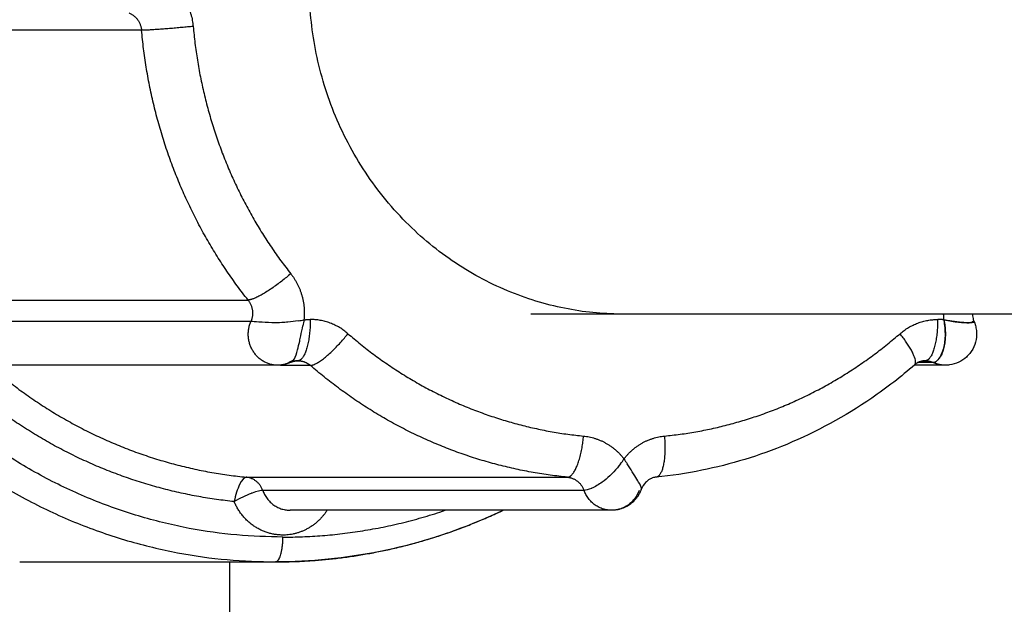
# Model space of a CAD drawing. Units: millimetres. Extents: x 112.1 to 120.8, y 1467.6 to 1479.
# Drawn here: x 114.2 to 114.2, y 1470.1 to 1470.1 of the extents above; entities that cross this region are included whole.
import ezdxf

# ---------------------------------------------------------------- set-up
doc = ezdxf.new("R2010")
doc.units = ezdxf.units.MM
doc.header["$PDSIZE"] = -1
doc.layers.add('DIASTASEIS', color=253, linetype='Continuous', lineweight=5)
doc.styles.get("Standard").update_dxf_attribs({"font": 'ARIALN.TTF'})
doc.dimstyles.get("Standard").update_dxf_attribs({"dimtxt": 0.18, "dimasz": 0.15, "dimexe": 0.1, "dimexo": 0, "dimgap": 0.09, "dimtad": 0, "dimtih": 1, "dimtoh": 1, "dimzin": 0, "dimdsep": 46, "dimtxsty": 'Standard', "dimblk": 'OBLIQUE', "dimcen": 0.09, "dimadec": 0, "dimazin": 0, "dimtfac": 1, "dimtofl": 0, "dimtmove": 0, "dimatfit": 3, "dimldrblk": 'OBLIQUE', "dimfxl": 1, "dimtolj": 1, "dimtzin": 0, "dimarcsym": 0})

# ---------------------------------------------------------------- blocks, each defined once
blk = doc.blocks.new('_Oblique')
at = {"color": 0, "linetype": 'ByBlock', "lineweight": -2}
blk.add_line((-0.5, -0.5), (0.5, 0.5), dxfattribs=at)
blk = doc.blocks.new('*D91')
at = {"layer": 'Defpoints', "color": 0}
for p in [(114.030262, 1470.763132), (113.40347, 1469.21077), (115.0036, 1469.21077)]:
    blk.add_point(p, dxfattribs=at)
at = {"layer": 'DIASTASEIS', "color": 0, "lineweight": -2}
for p, q in [((114.030262, 1470.763132), (113.30347, 1470.763132)), ((113.40347, 1470.763132), (113.40347, 1470.168854)), ((113.40347, 1469.21077), (113.40347, 1469.805048)), ((115.0036, 1469.21077), (113.30347, 1469.21077))]:
    blk.add_line(p, q, dxfattribs=at)
at = {"layer": 'DIASTASEIS', "color": 0, "linetype": 'ByBlock', "lineweight": -2, "xscale": 0.15, "yscale": 0.15, "zscale": 0.15}
for p, rotation in [((113.40347, 1470.763132), 90), ((113.40347, 1469.21077), 270)]:
    blk.add_blockref('_Oblique', p, dxfattribs=dict(at, rotation=rotation))
at = {"layer": 'DIASTASEIS', "color": 0, "insert": (113.40347, 1469.986951), "char_height": 0.18, "attachment_point": 5}
blk.add_mtext('\\A1;1.55', dxfattribs=at)
blk = doc.blocks.new('A011A_TOP')
for points, weights, knots in [([(114.198126, 1470.148802), (114.184774, 1470.148802), (114.184774, 1470.134802), (114.184774, 1470.120802), (114.198126, 1470.120802)], [1, 0.707106781187, 1, 0.707106781187, 1], [0, 0, 0, 21.048671, 21.048671, 42.097342, 42.097342, 42.097342]), ([(114.198307, 1470.121402), (114.185527, 1470.121402), (114.185527, 1470.134802), (114.185527, 1470.148202), (114.198307, 1470.148202)], [1, 0.707106781187, 1, 0.707106781187, 1], [0, 0, 0, 21.048671, 21.048671, 42.097342, 42.097342, 42.097342]), ([(114.206576, 1470.126802), (114.198946, 1470.126802), (114.198946, 1470.134802), (114.198946, 1470.142802), (114.206576, 1470.142802)], [1, 0.707106781187, 1, 0.707106781187, 1], [-25.132741, -25.132741, -25.132741, -12.566371, -12.566371, 0, 0, 0]), ([(114.198183, 1470.125566), (114.197794, 1470.125566), (114.197583, 1470.125909), (114.197371, 1470.126251), (114.19753, 1470.126623)], [1, 0.878546464663, 1, 0.878546464663, 1], [0.31586, 0.31586, 0.31586, 1.062839, 1.062839, 1.809817, 1.809817, 1.809817]), ([(114.199377, 1470.122052), (114.198995, 1470.121452), (114.198307, 1470.121452), (114.197463, 1470.121452), (114.197126, 1470.122262)], [0.956296735528, 0.862430489869, 1, 0.836452495829, 1], [-2.883348, -2.883348, -2.883348, -1.56605, -1.56605, 0, 0, 0])]:
    blk.add_rational_spline(points, weights, degree=2, knots=knots)
for points, weights in [([(114.195604, 1470.134802), (114.196075, 1470.134404), (114.196131, 1470.133774)], [1, 0.921265310233, 1]), ([(114.194576, 1470.134101), (114.194853, 1470.13399), (114.194881, 1470.13368)], [1, 0.849117188614, 1]), ([(114.196131, 1470.133774), (114.195182, 1470.13368), (114.194881, 1470.13368)], [1, 0.707106781187, 1]), ([(114.197462, 1470.127146), (114.195211, 1470.129996), (114.194881, 1470.13368)], [1, 0.955595142706, 1]), ([(114.196131, 1470.133774), (114.196433, 1470.130396), (114.198497, 1470.127784)], [1, 0.955595142706, 1]), ([(114.198497, 1470.127784), (114.197763, 1470.127146), (114.197462, 1470.127146)], [1, 0.707106781187, 1]), ([(114.198497, 1470.127784), (114.198883, 1470.127297), (114.198818, 1470.126667)], [1, 0.921265310233, 1]), ([(114.197462, 1470.127146), (114.197651, 1470.126907), (114.19753, 1470.126623)], [1, 0.849117188614, 1]), ([(114.198971, 1470.126675), (114.198971, 1470.125675), (114.19867, 1470.125675)], [1, 0.707106781187, 1]), ([(114.198818, 1470.126667), (114.198894, 1470.126675), (114.198971, 1470.126675)], [1, 0.998565807541, 1]), ([(114.199884, 1470.126331), (114.199487, 1470.126675), (114.198971, 1470.126675)], [1, 0.940766864698, 1]), ([(114.239555, 1470.126802), (114.218004, 1470.126802), (114.204318, 1470.126802)], [0.934515448356, 0.96244149302, 1]), ([(114.213269, 1470.126331), (114.213666, 1470.126675), (114.214181, 1470.126675)], [1, 0.940766864698, 1]), ([(114.214181, 1470.126675), (114.214181, 1470.125675), (114.213881, 1470.125675)], [1, 0.707106781187, 1]), ([(114.214334, 1470.126667), (114.214258, 1470.126675), (114.214181, 1470.126675)], [1, 0.998565807541, 1]), ([(114.214334, 1470.126667), (114.214327, 1470.126734), (114.214326, 1470.126802)], [1, 0.990969045771, 0.984009812013]), ([(114.198974, 1470.125561), (114.199275, 1470.125561), (114.199884, 1470.126331)], [1, 0.707106781187, 1]), ([(114.199884, 1470.126331), (114.202375, 1470.124167), (114.205596, 1470.12385)], [1, 0.955595142706, 1]), ([(114.207556, 1470.12385), (114.210777, 1470.124167), (114.213269, 1470.126331)], [1, 0.955595142706, 1]), ([(114.213624, 1470.125576), (114.213767, 1470.1257), (114.213269, 1470.126331)], [1, 0.773689829482, 1]), ([(114.191186, 1470.125561), (114.193904, 1470.1232), (114.197418, 1470.122854)], [1, 0.955595142706, 1]), ([(114.198475, 1470.125632), (114.198336, 1470.125566), (114.198183, 1470.125566)], [1, 0.977936962242, 1]), ([(114.198183, 1470.125566), (114.198183, 1470.125566), (114.198183, 1470.125566)], [1, 0.999999992422, 1]), ([(114.198535, 1470.125655), (114.198601, 1470.125675), (114.19867, 1470.125675)], [0.990390976205, 0.984974081339, 1]), ([(114.19867, 1470.125675), (114.198842, 1470.125675), (114.198974, 1470.125561)], [1, 0.940766864698, 1]), ([(114.205206, 1470.122854), (114.201692, 1470.1232), (114.198974, 1470.125561)], [1, 0.955595142706, 1]), ([(114.213609, 1470.125566), (114.213617, 1470.12557), (114.213624, 1470.125576)], [0.997670025099, 0.998102839936, 0.999971504666]), ([(114.213686, 1470.125632), (114.213779, 1470.125675), (114.213881, 1470.125675)], [0.971757646623, 0.964003815588, 1]), ([(114.213881, 1470.125675), (114.213983, 1470.125675), (114.214076, 1470.125632)], [1, 0.977911236992, 1]), ([(114.214368, 1470.125566), (114.214215, 1470.125566), (114.214076, 1470.125632)], [1, 0.97791123699, 1]), ([(114.214368, 1470.125566), (114.214368, 1470.125566), (114.214368, 1470.125566)], [1, 0.9999999924, 1]), ([(114.197126, 1470.122262), (114.193502, 1470.122638), (114.190685, 1470.12506)], [1, 0.95700254619, 1]), ([(114.205206, 1470.122854), (114.205507, 1470.122854), (114.205596, 1470.12385)], [1, 0.707106781187, 1]), ([(114.205596, 1470.12385), (114.206197, 1470.123791), (114.206576, 1470.123297)], [1, 0.921265310233, 1]), ([(114.206576, 1470.123297), (114.206955, 1470.123791), (114.207556, 1470.12385)], [1, 0.921265310233, 1]), ([(114.207556, 1470.12385), (114.207643, 1470.122883), (114.207354, 1470.122854)], [1, 0.717442815823, 1]), ([(114.197819, 1470.122534), (114.197713, 1470.122825), (114.197418, 1470.122854)], [1, 0.849117188614, 1]), ([(114.205206, 1470.122854), (114.205501, 1470.122825), (114.205607, 1470.122534)], [1, 0.849117188614, 1]), ([(114.207363, 1470.122856), (114.207354, 1470.122855), (114.207345, 1470.122854)], [0.999766606589, 0.999882994991, 1]), ([(114.207354, 1470.122854), (114.207349, 1470.122854), (114.207345, 1470.122854)], [1, 0.999891569666, 1]), ([(114.197819, 1470.122534), (114.197994, 1470.122052), (114.198487, 1470.122052)], [1, 0.8234834546, 1]), ([(114.206275, 1470.122052), (114.205783, 1470.122052), (114.205607, 1470.122534)], [1, 0.823483454602, 1]), ([(114.206944, 1470.122534), (114.206768, 1470.122052), (114.206276, 1470.122052)], [1, 0.823646137106, 1]), ([(114.198126, 1470.120802), (114.201013, 1470.120802), (114.203641, 1470.122052)], [1, 0.917818460403, 0.881754789139]), ([(114.198307, 1470.121402), (114.200322, 1470.121402), (114.202239, 1470.122052)], [1, 0.938698477638, 0.903057342083]), ([(114.206276, 1470.122052), (114.206276, 1470.122052), (114.206275, 1470.122052)], [1, 0.999999958871, 1]), ([(114.198126, 1470.120802), (114.198307, 1470.120802), (114.198307, 1470.121402)], [1, 0.707106781187, 1])]:
    blk.add_rational_spline(points, weights, degree=2)
for points, degree in [([(114.194881, 1470.13368), (114.190987, 1470.13368), (114.187093, 1470.13368)], 2), ([(114.189674, 1470.127146), (114.193568, 1470.127146), (114.197462, 1470.127146)], 2), ([(114.198678, 1470.126641), (114.198726, 1470.126649), (114.198772, 1470.126658), (114.198818, 1470.126667)], 3), ([(114.198818, 1470.126667), (114.198809, 1470.126619), (114.1988, 1470.126571), (114.198791, 1470.126524)], 3), ([(114.214479, 1470.12664), (114.214433, 1470.126647), (114.214385, 1470.126657), (114.214334, 1470.126667)], 3), ([(114.214334, 1470.126667), (114.214344, 1470.126614), (114.214352, 1470.126563), (114.214357, 1470.126512)], 3), ([(114.19753, 1470.126623), (114.193636, 1470.126623), (114.189742, 1470.126623)], 2), ([(114.214945, 1470.126596), (114.215005, 1470.126598), (114.215044, 1470.126604), (114.215059, 1470.126611)], 3), ([(114.215062, 1470.126612), (114.215065, 1470.126613), (114.215067, 1470.126615), (114.215066, 1470.126617)], 3), ([(114.198183, 1470.125566), (114.194289, 1470.125566), (114.190395, 1470.125566)], 2), ([(114.198974, 1470.125561), (114.19861, 1470.125561), (114.198245, 1470.125561)], 2), ([(114.198556, 1470.125675), (114.198613, 1470.125675), (114.19867, 1470.125675)], 2), ([(114.214368, 1470.125566), (114.213988, 1470.125566), (114.213609, 1470.125566)], 2), ([(114.214076, 1470.125632), (114.213891, 1470.125632), (114.213706, 1470.125632)], 2), ([(114.206494, 1470.123178), (114.206523, 1470.123217), (114.20655, 1470.123257), (114.206576, 1470.123297)], 3), ([(114.206576, 1470.123297), (114.206602, 1470.123257), (114.206628, 1470.123217), (114.206653, 1470.123178)], 3), ([(114.197418, 1470.122854), (114.201312, 1470.122854), (114.205206, 1470.122854)], 2), ([(114.197819, 1470.122534), (114.197774, 1470.122534), (114.197679, 1470.122511), (114.19756, 1470.122467)], 3), ([(114.205607, 1470.122534), (114.201713, 1470.122534), (114.197819, 1470.122534)], 2), ([(114.206275, 1470.122052), (114.202381, 1470.122052), (114.198487, 1470.122052)], 2), ([(114.191926, 1470.120802), (114.195026, 1470.120802), (114.198126, 1470.120802)], 2), ([(114.197015, 1470.120802), (114.197015, 1470.049352), (114.197015, 1469.977902)], 2)]:
    blk.add_open_spline(points, degree=degree)
for points, knots in [([(114.198678, 1470.126641), (114.198595, 1470.126628), (114.19851, 1470.126617), (114.198379, 1470.126605), (114.19833, 1470.126602), (114.198283, 1470.1266)], [-1.4682838, -1.4682838, -1.4682838, -1.4682838, -1.2111677, -1.2111677, -1.0642785, -1.0642785, -1.0642785, -1.0642785]), ([(114.198818, 1470.126667), (114.198815, 1470.126666), (114.198814, 1470.126666), (114.198813, 1470.126666), (114.198813, 1470.126666), (114.198814, 1470.126666), (114.198814, 1470.126666), (114.198815, 1470.126666), (114.198816, 1470.126667), (114.198817, 1470.126667), (114.198818, 1470.126667), (114.198818, 1470.126667), (114.198818, 1470.126667), (114.198818, 1470.126667)], [0, 0, 0, 0, 0.000318013, 0.000318013, 0.000504375, 0.000504375, 0.000650918, 0.000650918, 0.000919502, 0.000919502, 0.001072764, 0.001072764, 0.00113785, 0.00113785, 0.00113785, 0.00113785]), ([(114.198818, 1470.126667), (114.198818, 1470.126667), (114.198818, 1470.126667), (114.198818, 1470.126667), (114.198818, 1470.126666), (114.198818, 1470.126665), (114.198818, 1470.126664), (114.198817, 1470.126663), (114.198817, 1470.126663), (114.198817, 1470.126662), (114.198817, 1470.126662), (114.198817, 1470.126663), (114.198817, 1470.126664), (114.198818, 1470.126667)], [1.613753043, 1.613753043, 1.613753043, 1.613753043, 1.613818053, 1.613818053, 1.613971205, 1.613971205, 1.614239693, 1.614239693, 1.614386067, 1.614386067, 1.614572275, 1.614572275, 1.614890296, 1.614890296, 1.614890296, 1.614890296]), ([(114.214208, 1470.125718), (114.21425, 1470.125772), (114.214288, 1470.125848), (114.214346, 1470.126039), (114.214364, 1470.126156), (114.21437, 1470.126402), (114.214359, 1470.126536), (114.214334, 1470.126667)], [0.416201, 0.416201, 0.416201, 0.416201, 0.807441, 0.807441, 1.211162, 1.211162, 1.614874, 1.614874, 1.614874, 1.614874]), ([(114.214334, 1470.126667), (114.21446, 1470.126641), (114.214579, 1470.126621), (114.214783, 1470.126598), (114.214872, 1470.126594), (114.214937, 1470.126596)], [0.0000086, 0.0000086, 0.0000086, 0.0000086, 0.4037207, 0.4037207, 0.8009461, 0.8009461, 0.8009461, 0.8009461]), ([(114.214334, 1470.126667), (114.214335, 1470.126664), (114.214335, 1470.126663), (114.214335, 1470.126662), (114.214335, 1470.126662), (114.214335, 1470.126663), (114.214335, 1470.126663), (114.214335, 1470.126664), (114.214335, 1470.126665), (114.214334, 1470.126666), (114.214334, 1470.126667), (114.214334, 1470.126667), (114.214334, 1470.126667), (114.214334, 1470.126667)], [0.000000414, 0.000000414, 0.000000414, 0.000000414, 0.00031787, 0.00031787, 0.000504187, 0.000504187, 0.000650689, 0.000650689, 0.000919165, 0.000919165, 0.001072331, 0.001072331, 0.001137318, 0.001137318, 0.001137318, 0.001137318]), ([(114.214334, 1470.126667), (114.214334, 1470.126667), (114.214334, 1470.126667), (114.214335, 1470.126667), (114.214335, 1470.126667), (114.214336, 1470.126667), (114.214337, 1470.126666), (114.214338, 1470.126666), (114.214338, 1470.126666), (114.214339, 1470.126666), (114.214339, 1470.126666), (114.214339, 1470.126666), (114.214337, 1470.126666), (114.214334, 1470.126667)], [1.613745464, 1.613745464, 1.613745464, 1.613745464, 1.613810416, 1.613810416, 1.61396357, 1.61396357, 1.614232123, 1.614232123, 1.61437855, 1.61437855, 1.614564833, 1.614564833, 1.614882612, 1.614882612, 1.614882612, 1.614882612]), ([(114.214789, 1470.1266), (114.214778, 1470.126601), (114.214767, 1470.126601), (114.214744, 1470.126603), (114.214733, 1470.126604), (114.214714, 1470.126606), (114.214708, 1470.126607), (114.214696, 1470.126608), (114.21469, 1470.126609), (114.214678, 1470.12661), (114.214672, 1470.126611), (114.214659, 1470.126612), (114.214653, 1470.126613), (114.214633, 1470.126616), (114.21462, 1470.126618), (114.214593, 1470.126621), (114.214579, 1470.126623), (114.214551, 1470.126628), (114.214537, 1470.12663), (114.214508, 1470.126634), (114.214493, 1470.126637), (114.214479, 1470.12664)], [1.0642663, 1.0642663, 1.0642663, 1.0642663, 1.1131392, 1.1131392, 1.162033, 1.162033, 1.1880469, 1.1880469, 1.2140608, 1.2140608, 1.2403182, 1.2403182, 1.2665756, 1.2665756, 1.3143834, 1.3143834, 1.3621632, 1.3621632, 1.4093706, 1.4093706, 1.4565485, 1.4565485, 1.4565485, 1.4565485]), ([(114.215026, 1470.126802), (114.215027, 1470.126777), (114.21503, 1470.126752), (114.21504, 1470.126693), (114.215049, 1470.12666), (114.215063, 1470.126624), (114.215064, 1470.12662), (114.215066, 1470.126617)], [0.9192836, 0.9192836, 0.9192836, 0.9192836, 0.9935662, 0.9935662, 1.1002882, 1.1002882, 1.1136477, 1.1136477, 1.1136477, 1.1136477]), ([(114.197734, 1470.126611), (114.197731, 1470.126611), (114.197728, 1470.126611), (114.197638, 1470.126618), (114.197571, 1470.126623), (114.19753, 1470.126623)], [1.1986865, 1.1986865, 1.1986865, 1.1986865, 1.2111677, 1.2111677, 1.6148903, 1.6148903, 1.6148903, 1.6148903]), ([(114.198283, 1470.1266), (114.198199, 1470.126596), (114.198118, 1470.126595), (114.197925, 1470.126597), (114.19782, 1470.126604), (114.197734, 1470.126611)], [-1.0642785, -1.0642785, -1.0642785, -1.0642785, -0.8074451, -0.8074451, -0.4162038, -0.4162038, -0.4162038, -0.4162038]), ([(114.198714, 1470.126148), (114.198723, 1470.126191), (114.198732, 1470.126235), (114.198758, 1470.126358), (114.198774, 1470.12644), (114.198791, 1470.126524)], [-0.5506118, -0.5506118, -0.5506118, -0.5506118, -0.4037226, -0.4037226, -0.1466065, -0.1466065, -0.1466065, -0.1466065]), ([(114.214357, 1470.126512), (114.214359, 1470.126496), (114.21436, 1470.12648), (114.214363, 1470.126447), (114.214364, 1470.126431), (114.214366, 1470.1264), (114.214367, 1470.126384), (114.214368, 1470.126353), (114.214368, 1470.126338), (114.214368, 1470.126314), (114.214368, 1470.126307), (114.214368, 1470.126292), (114.214367, 1470.126285), (114.214367, 1470.126271), (114.214367, 1470.126263), (114.214366, 1470.126249), (114.214366, 1470.126241), (114.214364, 1470.126218), (114.214363, 1470.126204), (114.214361, 1470.126176), (114.21436, 1470.126162), (114.214358, 1470.126148)], [0.1583344, 0.1583344, 0.1583344, 0.1583344, 0.2055121, 0.2055121, 0.2527193, 0.2527193, 0.3004989, 0.3004989, 0.348307, 0.348307, 0.3745379, 0.3745379, 0.4007688, 0.4007688, 0.4267956, 0.4267956, 0.4528224, 0.4528224, 0.5017417, 0.5017417, 0.5506167, 0.5506167, 0.5506167, 0.5506167]), ([(114.215066, 1470.126617), (114.215067, 1470.126614), (114.215068, 1470.126612), (114.215069, 1470.12661), (114.215076, 1470.126591), (114.215083, 1470.126573), (114.215094, 1470.126535), (114.215099, 1470.126517), (114.215104, 1470.126498), (114.215108, 1470.126479), (114.215112, 1470.126459), (114.215118, 1470.12642), (114.21512, 1470.126401), (114.215125, 1470.126339), (114.215125, 1470.126296), (114.215121, 1470.126253), (114.215121, 1470.12625), (114.21512, 1470.126248), (114.21512, 1470.126246), (114.215112, 1470.126166), (114.215091, 1470.126088), (114.215023, 1470.125935), (114.214975, 1470.125863), (114.214915, 1470.1258), (114.214903, 1470.125788), (114.214891, 1470.125776), (114.214878, 1470.125764), (114.214823, 1470.125714), (114.214761, 1470.125672), (114.214621, 1470.125605), (114.214544, 1470.125583), (114.214465, 1470.125572), (114.214433, 1470.125568), (114.2144, 1470.125566), (114.214368, 1470.125566)], [0.000037, 0.000037, 0.000037, 0.000037, 0.007518, 0.007518, 0.007518, 0.067811, 0.067811, 0.125792, 0.125792, 0.125792, 0.186207, 0.186207, 0.244265, 0.244265, 0.373996, 0.373996, 0.373996, 0.3809, 0.3809, 0.3809, 0.622776, 0.622776, 0.882827, 0.882827, 0.882827, 0.934607, 0.934607, 0.934607, 1.159189, 1.159189, 1.399774, 1.399774, 1.399774, 1.496533, 1.496533, 1.496533, 1.496533]), ([(114.215059, 1470.126611), (114.215056, 1470.126609), (114.215051, 1470.126608), (114.215031, 1470.126603), (114.215011, 1470.1266), (114.214963, 1470.126596), (114.214934, 1470.126595), (114.214868, 1470.126595), (114.21483, 1470.126597), (114.214789, 1470.1266)], [0.64852, 0.64852, 0.64852, 0.64852, 0.813955, 0.813955, 1.220932, 1.220932, 1.627909, 1.627909, 2.044353, 2.044353, 2.044353, 2.044353]), ([(114.215021, 1470.126623), (114.215033, 1470.126623), (114.215042, 1470.126622), (114.215053, 1470.126621), (114.215056, 1470.126621), (114.21506, 1470.12662), (114.215062, 1470.126619), (114.215065, 1470.126618), (114.215066, 1470.126617), (114.215066, 1470.126617)], [0, 0, 0, 0, 0.1040469, 0.1040469, 0.1560703, 0.1560703, 0.2080938, 0.2080938, 0.2626829, 0.2626829, 0.2626829, 0.2626829]), ([(114.215066, 1470.126617), (114.215066, 1470.126616), (114.215066, 1470.126615), (114.215065, 1470.126613), (114.215063, 1470.126612), (114.215059, 1470.126611)], [0.2668919, 0.2668919, 0.2668919, 0.2668919, 0.3121415, 0.3121415, 0.4162007, 0.4162007, 0.4162007, 0.4162007]), ([(114.198585, 1470.125718), (114.198614, 1470.125772), (114.19864, 1470.125848), (114.198681, 1470.126004), (114.198697, 1470.126074), (114.198714, 1470.126148)], [-1.1986865, -1.1986865, -1.1986865, -1.1986865, -0.8074451, -0.8074451, -0.5506118, -0.5506118, -0.5506118, -0.5506118]), ([(114.214358, 1470.126148), (114.214352, 1470.126095), (114.214343, 1470.126045), (114.21432, 1470.125951), (114.214307, 1470.125908), (114.214275, 1470.125828), (114.214256, 1470.12579), (114.214227, 1470.125743), (114.214218, 1470.12573), (114.214208, 1470.125718)], [-2.044353, -2.044353, -2.044353, -2.044353, -1.627909, -1.627909, -1.220932, -1.220932, -0.813955, -0.813955, -0.64852, -0.64852, -0.64852, -0.64852]), ([(114.198566, 1470.125689), (114.198531, 1470.125672), (114.198494, 1470.125653), (114.198412, 1470.125611), (114.198366, 1470.125586), (114.198319, 1470.125561)], [2.6628596, 2.6628596, 2.6628596, 2.6628596, 2.9127819, 2.9127819, 3.2030319, 3.2030319, 3.2030319, 3.2030319]), ([(114.198512, 1470.12564), (114.198538, 1470.125652), (114.198561, 1470.125677), (114.198583, 1470.125715), (114.198584, 1470.125717), (114.198585, 1470.125718)], [0.1271611, 0.1271611, 0.1271611, 0.1271611, 0.4037226, 0.4037226, 0.4162038, 0.4162038, 0.4162038, 0.4162038]), ([(114.214076, 1470.125632), (114.214116, 1470.125632), (114.214161, 1470.12566), (114.214206, 1470.125715), (114.214207, 1470.125717), (114.214208, 1470.125718)], [0, 0, 0, 0, 0.4037207, 0.4037207, 0.4162007, 0.4162007, 0.4162007, 0.4162007]), ([(114.214205, 1470.125714), (114.214197, 1470.125704), (114.214188, 1470.125694), (114.214169, 1470.125675), (114.214158, 1470.125666), (114.214141, 1470.125654), (114.214136, 1470.12565), (114.214124, 1470.125644), (114.214118, 1470.125641), (114.2141, 1470.125634), (114.214088, 1470.125632), (114.214076, 1470.125632)], [1.2106424, 1.2106424, 1.2106424, 1.2106424, 1.3027405, 1.3027405, 1.4067891, 1.4067891, 1.4588126, 1.4588126, 1.510836, 1.510836, 1.6148829, 1.6148829, 1.6148829, 1.6148829]), ([(114.198512, 1470.12564), (114.198484, 1470.125627), (114.198456, 1470.125616), (114.198427, 1470.125606), (114.198408, 1470.1256), (114.198388, 1470.125594), (114.198363, 1470.125588), (114.198357, 1470.125586), (114.198345, 1470.125584), (114.198339, 1470.125582), (114.198326, 1470.12558), (114.19832, 1470.125579), (114.19827, 1470.12557), (114.198227, 1470.125566), (114.198183, 1470.125566)], [0.00005, 0.00005, 0.00005, 0.00005, 0.0926743, 0.0926743, 0.0926743, 0.1532961, 0.1532961, 0.17112, 0.17112, 0.1902337, 0.1902337, 0.2107768, 0.2107768, 0.3415551, 0.3415551, 0.3415551, 0.3415551]), ([(114.19867, 1470.125675), (114.198655, 1470.125675), (114.19864, 1470.125675), (114.198615, 1470.125671), (114.198606, 1470.12567), (114.198582, 1470.125665), (114.198567, 1470.125661), (114.198541, 1470.125652), (114.198531, 1470.125648), (114.198518, 1470.125643), (114.198515, 1470.125641), (114.198512, 1470.12564)], [0, 0, 0, 0, 0.0713057, 0.0713057, 0.1125314, 0.1125314, 0.1834817, 0.1834817, 0.232282, 0.232282, 0.2452969, 0.2452969, 0.2452969, 0.2452969]), ([(114.213624, 1470.125576), (114.213292, 1470.125287), (114.212944, 1470.125018), (114.211933, 1470.124325), (114.211242, 1470.12395), (114.210521, 1470.12365), (114.209854, 1470.123374), (114.209164, 1470.123163), (114.208094, 1470.122946), (114.207725, 1470.122891), (114.207354, 1470.122854)], [10.533257, 10.533257, 10.533257, 10.533257, 11.887581, 11.887581, 14.315151, 14.315151, 14.315151, 16.555462, 16.555462, 17.720846, 17.720846, 17.720846, 17.720846]), ([(114.213881, 1470.125675), (114.213865, 1470.125675), (114.21385, 1470.125675), (114.213826, 1470.125671), (114.213817, 1470.12567), (114.213793, 1470.125665), (114.213777, 1470.125661), (114.213752, 1470.125652), (114.213741, 1470.125648), (114.213708, 1470.125634), (114.213685, 1470.125621), (114.21365, 1470.125597), (114.213637, 1470.125587), (114.213624, 1470.125576)], [0, 0, 0, 0, 0.0713057, 0.0713057, 0.1125314, 0.1125314, 0.1834817, 0.1834817, 0.232282, 0.232282, 0.3391172, 0.3391172, 0.403269, 0.403269, 0.403269, 0.403269]), ([(114.206576, 1470.123297), (114.206575, 1470.123295), (114.206574, 1470.123294), (114.206574, 1470.123293), (114.206574, 1470.123293), (114.206574, 1470.123294), (114.206574, 1470.123294), (114.206575, 1470.123295), (114.206575, 1470.123296), (114.206576, 1470.123297), (114.206576, 1470.123297), (114.206576, 1470.123297), (114.206576, 1470.123297), (114.206576, 1470.123297)], [0, 0, 0, 0, 0.000318013, 0.000318013, 0.000504375, 0.000504375, 0.000650918, 0.000650918, 0.000919502, 0.000919502, 0.001072764, 0.001072764, 0.00113785, 0.00113785, 0.00113785, 0.00113785]), ([(114.206579, 1470.123293), (114.206579, 1470.123293), (114.206579, 1470.123293), (114.206579, 1470.123294), (114.206578, 1470.123295), (114.206576, 1470.123297)], [1.6145064464, 1.6145064464, 1.6145064464, 1.6145064464, 1.6145722755, 1.6145722755, 1.6148900518, 1.6148900518, 1.6148900518, 1.6148900518]), ([(114.206576, 1470.123297), (114.206576, 1470.123297), (114.206576, 1470.123297), (114.206576, 1470.123297), (114.206577, 1470.123297), (114.206577, 1470.123296), (114.206578, 1470.123295), (114.206578, 1470.123294), (114.206578, 1470.123294), (114.206579, 1470.123293), (114.206579, 1470.123293), (114.206579, 1470.123293)], [1.6137618611, 1.6137618611, 1.6137618611, 1.6137618611, 1.6138180533, 1.6138180533, 1.6139712051, 1.6139712051, 1.6142396926, 1.6142396926, 1.6143860673, 1.6143860673, 1.6144984423, 1.6144984423, 1.6144984423, 1.6144984423]), ([(114.206494, 1470.123178), (114.206443, 1470.123109), (114.206389, 1470.123044), (114.206299, 1470.122948), (114.206265, 1470.122915), (114.206231, 1470.122883)], [-1.4682838, -1.4682838, -1.4682838, -1.4682838, -1.2111677, -1.2111677, -1.0642785, -1.0642785, -1.0642785, -1.0642785]), ([(114.20684, 1470.122883), (114.20682, 1470.122915), (114.206799, 1470.122948), (114.206738, 1470.123044), (114.206696, 1470.123109), (114.206653, 1470.123178)], [-0.5506118, -0.5506118, -0.5506118, -0.5506118, -0.4037226, -0.4037226, -0.1466065, -0.1466065, -0.1466065, -0.1466065]), ([(114.197418, 1470.122854), (114.19737, 1470.122854), (114.197311, 1470.12279), (114.197204, 1470.12257), (114.197155, 1470.122416), (114.197126, 1470.122262)], [0, 0, 0, 0, 0.519642, 0.519642, 1.039285, 1.039285, 1.039285, 1.039285]), ([(114.206231, 1470.122883), (114.206171, 1470.122828), (114.20611, 1470.122778), (114.205959, 1470.12267), (114.20587, 1470.12262), (114.205795, 1470.122587)], [-1.0642785, -1.0642785, -1.0642785, -1.0642785, -0.8074451, -0.8074451, -0.4162038, -0.4162038, -0.4162038, -0.4162038]), ([(114.206998, 1470.122587), (114.206993, 1470.12262), (114.206969, 1470.12267), (114.206906, 1470.122778), (114.206875, 1470.122828), (114.20684, 1470.122883)], [-1.1986865, -1.1986865, -1.1986865, -1.1986865, -0.8074451, -0.8074451, -0.5506118, -0.5506118, -0.5506118, -0.5506118]), ([(114.207354, 1470.122854), (114.20735, 1470.122854), (114.207347, 1470.122854), (114.207334, 1470.122852), (114.207326, 1470.122851), (114.207301, 1470.122846), (114.207286, 1470.122842), (114.20726, 1470.122833), (114.20725, 1470.122829), (114.207217, 1470.122815), (114.207194, 1470.122802), (114.207148, 1470.12277), (114.207124, 1470.12275), (114.207101, 1470.122727), (114.207059, 1470.122682), (114.207022, 1470.122626), (114.206996, 1470.122559)], [0.055309, 0.055309, 0.055309, 0.055309, 0.0713057, 0.0713057, 0.1125314, 0.1125314, 0.1834817, 0.1834817, 0.232282, 0.232282, 0.3391172, 0.3391172, 0.4568987, 0.4568987, 0.4568987, 0.6827021, 0.6827021, 0.6827021, 0.6827021]), ([(114.205795, 1470.122587), (114.205792, 1470.122586), (114.20579, 1470.122585), (114.20571, 1470.122551), (114.205648, 1470.122534), (114.205607, 1470.122534)], [1.1986865, 1.1986865, 1.1986865, 1.1986865, 1.2111677, 1.2111677, 1.6148903, 1.6148903, 1.6148903, 1.6148903]), ([(114.206996, 1470.122559), (114.206999, 1470.122566), (114.207, 1470.122574), (114.206998, 1470.122585), (114.206998, 1470.122586), (114.206998, 1470.122587)], [0.285171, 0.285171, 0.285171, 0.285171, 0.4037226, 0.4037226, 0.4162038, 0.4162038, 0.4162038, 0.4162038]), ([(114.19756, 1470.122467), (114.197553, 1470.122464), (114.197546, 1470.122462), (114.197409, 1470.12241), (114.197256, 1470.122338), (114.197126, 1470.122262)], [0.4571059, 0.4571059, 0.4571059, 0.4571059, 0.4840066, 0.4840066, 0.9680132, 0.9680132, 0.9680132, 0.9680132]), ([(114.206996, 1470.122559), (114.206995, 1470.122556), (114.206994, 1470.122554), (114.206993, 1470.122552), (114.206983, 1470.122526), (114.206972, 1470.122502), (114.20696, 1470.122477), (114.206949, 1470.122457), (114.206938, 1470.122437), (114.206915, 1470.122399), (114.206902, 1470.122381), (114.206889, 1470.122363), (114.206872, 1470.12234), (114.206854, 1470.122318), (114.206812, 1470.122272), (114.206787, 1470.122249), (114.206761, 1470.122227), (114.206751, 1470.122219), (114.206741, 1470.122211), (114.206723, 1470.122197), (114.206715, 1470.122192), (114.206707, 1470.122186), (114.206643, 1470.122142), (114.206573, 1470.122108), (114.206484, 1470.122081), (114.20647, 1470.122077), (114.206453, 1470.122073), (114.206451, 1470.122072), (114.206435, 1470.122068), (114.206421, 1470.122066), (114.206393, 1470.122061), (114.206379, 1470.122059), (114.20635, 1470.122055), (114.206336, 1470.122054), (114.206306, 1470.122052), (114.206291, 1470.122052), (114.206276, 1470.122052)], [0.0000473, 0.0000473, 0.0000473, 0.0000473, 0.0078925, 0.0078925, 0.0078925, 0.0911678, 0.0911678, 0.0911678, 0.1604931, 0.1604931, 0.2264227, 0.2264227, 0.2264227, 0.312684, 0.312684, 0.4138917, 0.4138917, 0.4138917, 0.4533135, 0.4533135, 0.4820121, 0.4820121, 0.4820121, 0.7154507, 0.7154507, 0.7604701, 0.7604701, 0.7676489, 0.7676489, 0.8097768, 0.8097768, 0.8530395, 0.8530395, 0.8969275, 0.8969275, 0.9421511, 0.9421511, 0.9421511, 0.9421511]), ([(114.203653, 1470.122052), (114.203458, 1470.121959), (114.20326, 1470.121871), (114.203061, 1470.121788), (114.202286, 1470.121467), (114.201484, 1470.121221), (114.199829, 1470.120887), (114.198978, 1470.120802), (114.198126, 1470.120802)], [38.052276, 38.052276, 38.052276, 38.052276, 38.72559, 38.72559, 38.72559, 41.339089, 41.339089, 44.010834, 44.010834, 44.010834, 44.010834])]:
    blk.add_open_spline(points, degree=3, knots=knots)
blk = doc.blocks.new('A011A_PLAN')
blk.add_blockref('A011A_TOP', (0, 0))

msp = doc.modelspace()

# ---------------------------------------------------------------- block references
msp.add_blockref('A011A_PLAN', (0, 0))

# ---------------------------------------------------------------- dimensions: what is measured, and where the dimension line sits
at = {"layer": 'DIASTASEIS'}
dim = msp.add_linear_dim(base=(113.40347, 1469.21077), p1=(114.030262, 1470.763132), p2=(115.0036, 1469.21077), angle=90, dimstyle='Standard', dxfattribs=at)
dim.commit()
dim.dimension.update_dxf_attribs({"geometry": '*D91', "text_midpoint": (113.40347, 1469.986951)})

doc.saveas('drawing.dxf')
